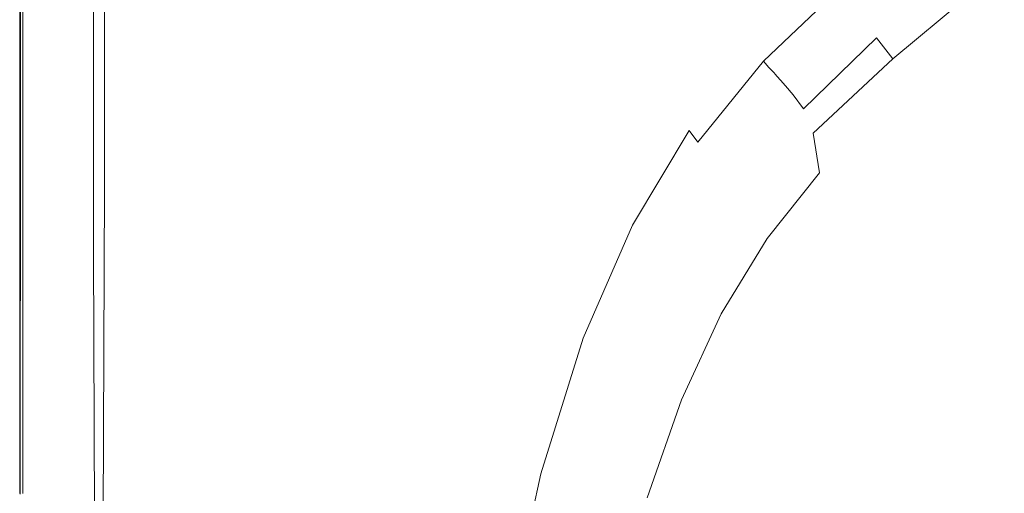
# Model space of a CAD drawing. Extents: x 0 to 1021, y -826 to 0.
# Drawn here: x 2 to 146, y -190 to -121 of the extents above; entities that cross this region are included whole.
import ezdxf

# ---------------------------------------------------------------- set-up
doc = ezdxf.new("R2010")
doc.units = 0
doc.header["$MEASUREMENT"] = 0
doc.layers.add('BRODZIK', color=254, linetype='Continuous')

msp = doc.modelspace()

# ---------------------------------------------------------------- linework, layer by layer
at = {"layer": 'BRODZIK', "lineweight": 0}
for points, invisible_edges in [([(20.87, -83.65, 130.4), (20.37, -115.14, 130.4), (23.34, -122.88, 130.37), (20.87, -83.65, 130.4)], 15), ([(23.34, -122.88, 130.37), (24.07, -91.59, 130.37), (20.87, -83.65, 130.4), (23.34, -122.88, 130.37)], 15), ([(2.24, -133.86, 135.41), (2.2, -90.07, 135.41), (2.3, -90.03, 135.41), (2.24, -133.86, 135.41)], 14), ([(2.29, -133.95, 135.41), (2.3, -90.03, 135.41), (2.2, -90.07, 135.41), (2.29, -133.95, 135.41)], 14), ([(2.2, -90.07, 135.41), (2.24, -133.86, 135.41), (2.29, -133.95, 135.41), (2.2, -90.07, 135.41)], 15), ([(2.3, -90.03, 135.41), (2.29, -133.95, 135.41), (2.24, -133.86, 135.41), (2.3, -90.03, 135.41)], 15), ([(2.29, -133.95, 135.41), (3.86, -91.36, 135.41), (2.3, -90.03, 135.41), (2.29, -133.95, 135.41)], 15), ([(2.3, -90.03, 135.41), (2.68, -90.04, 135.41), (2.46, -133.86, 135.41), (2.29, -133.95, 135.41)], 15), ([(2.46, -133.86, 135.41), (2.68, -90.04, 135.41), (2.66, -133.86, 135.41), (2.46, -133.86, 135.41)], 13), ([(2.29, -133.95, 135.41), (5.23, -136.06, 135.4), (3.86, -91.36, 135.41), (2.29, -133.95, 135.41)], 15), ([(5.23, -136.06, 135.4), (7.67, -94.92, 135.33), (3.86, -91.36, 135.41), (5.23, -136.06, 135.4)], 15), ([(24.07, -91.59, 130.37), (23.34, -122.88, 130.37), (27.14, -132.83, 130.34), (24.07, -91.59, 130.37)], 15), ([(27.14, -132.83, 130.34), (28.18, -101.79, 130.34), (24.07, -91.59, 130.37), (27.14, -132.83, 130.34)], 15), ([(34.67, -90.56, 130.31), (32.97, -113.69, 130.31), (38.22, -126.72, 130.27), (34.67, -90.56, 130.31)], 15), ([(38.22, -126.72, 130.27), (40.39, -103.5, 130.27), (34.67, -90.56, 130.31), (38.22, -126.72, 130.27)], 15), ([(7.67, -94.92, 135.33), (5.23, -136.06, 135.4), (8.71, -139.77, 135.28), (7.67, -94.92, 135.33)], 15), ([(10.75, -144.17, 135.02), (11.41, -101.57, 134.85), (7.67, -94.92, 135.33), (10.75, -144.17, 135.02)], 15), ([(7.67, -94.92, 135.33), (8.71, -139.77, 135.28), (10.75, -144.17, 135.02), (7.67, -94.92, 135.33)], 15), ([(60.49, -98.9, 130.14), (56.12, -112.52, 130.14), (62.46, -125.09, 130.02), (60.49, -98.9, 130.14)], 15), ([(62.46, -125.09, 130.02), (67.49, -110.79, 130.02), (60.49, -98.9, 130.14), (62.46, -125.09, 130.02)], 15), ([(49.53, -99.43, 130.22), (46.37, -117.02, 130.22), (52.37, -130.55, 130.14), (49.53, -99.43, 130.22)], 15), ([(52.37, -130.55, 130.14), (56.12, -112.52, 130.14), (49.53, -99.43, 130.22), (52.37, -130.55, 130.14)], 15), ([(80.39, -109.91, 129.86), (73.28, -99.78, 130.02), (67.49, -110.79, 130.02), (73.91, -121.69, 129.86)], 15), ([(11.41, -101.57, 134.85), (10.75, -144.17, 135.02), (12.04, -148.87, 134.69), (11.41, -101.57, 134.85)], 15), ([(11.41, -101.57, 134.85), (12.04, -148.87, 134.69), (12.93, -154.85, 134.2), (11.41, -101.57, 134.85)], 15), ([(12.93, -154.85, 134.2), (12.95, -107.63, 134.18), (11.41, -101.57, 134.85), (12.93, -154.85, 134.2)], 14), ([(28.18, -101.79, 130.34), (27.14, -132.83, 130.34), (31.57, -144.44, 130.31), (28.18, -101.79, 130.34)], 15), ([(31.57, -144.44, 130.31), (32.97, -113.69, 130.31), (28.18, -101.79, 130.34), (31.57, -144.44, 130.31)], 15), ([(14.55, -145.43, 130.87), (14.59, -102.07, 130.87), (14.24, -104.13, 131.35), (14.55, -145.43, 130.87)], 14), ([(14.59, -102.07, 130.87), (14.55, -145.43, 130.87), (15.86, -146.67, 130.58), (14.59, -102.07, 130.87)], 15), ([(15.86, -146.67, 130.58), (15.98, -104.22, 130.58), (14.59, -102.07, 130.87), (15.86, -146.67, 130.58)], 15), ([(14.22, -148.95, 131.36), (14.24, -104.13, 131.35), (14.14, -108.56, 132.07), (14.22, -148.95, 131.36)], 15), ([(14.24, -104.13, 131.35), (14.22, -148.95, 131.36), (14.55, -145.43, 130.87), (14.24, -104.13, 131.35)], 15), ([(15.98, -104.22, 130.58), (15.86, -146.67, 130.58), (17.88, -151.27, 130.46), (15.98, -104.22, 130.58)], 15), ([(17.88, -151.27, 130.46), (18.13, -109.38, 130.46), (15.98, -104.22, 130.58), (17.88, -151.27, 130.46)], 15), ([(40.39, -103.5, 130.27), (38.22, -126.72, 130.27), (43.71, -140.33, 130.22), (40.39, -103.5, 130.27)], 15), ([(43.71, -140.33, 130.22), (46.37, -117.02, 130.22), (40.39, -103.5, 130.27), (43.71, -140.33, 130.22)], 15), ([(12.95, -107.63, 134.18), (12.93, -154.85, 134.2), (13.72, -160.25, 133.29), (12.95, -107.63, 134.18)], 15), ([(13.72, -160.25, 133.29), (13.74, -111.49, 133.26), (12.95, -107.63, 134.18), (13.72, -160.25, 133.29)], 15), ([(14.12, -155.65, 132.09), (14.14, -108.56, 132.07), (13.74, -111.49, 133.26), (14.12, -155.65, 132.09)], 15), ([(14.14, -108.56, 132.07), (14.12, -155.65, 132.09), (14.22, -148.95, 131.36), (14.14, -108.56, 132.07)], 15), ([(86.54, -118.65, 129.65), (91.4, -125.52, 129.39), (99.98, -114.77, 129.39), (94.6, -108.46, 129.65)], 15), ([(18.13, -109.38, 130.46), (17.88, -151.27, 130.46), (19.97, -156.62, 130.4), (18.13, -109.38, 130.46)], 15), ([(19.97, -156.62, 130.4), (20.37, -115.14, 130.4), (18.13, -109.38, 130.46), (19.97, -156.62, 130.4)], 15), ([(86.54, -118.65, 129.65), (80.39, -109.91, 129.86), (73.91, -121.69, 129.86), (79.47, -131.09, 129.65)], 15), ([(104.1, -119.59, 128.88), (107.12, -123.11, 127.97), (117.57, -113.14, 127.97), (114.23, -109.92, 128.88)], 15), ([(13.74, -111.49, 133.26), (13.72, -160.25, 133.29), (14.12, -155.65, 132.09), (13.74, -111.49, 133.26)], 15), ([(67.49, -110.79, 130.02), (62.46, -125.09, 130.02), (68.29, -136.6, 129.86), (67.49, -110.79, 130.02)], 15), ([(68.29, -136.6, 129.86), (73.91, -121.69, 129.86), (67.49, -110.79, 130.02), (68.29, -136.6, 129.86)], 15), ([(137.65, -112.32, 58.65), (136.64, -110.99, 68.01), (124.56, -120.37, 67.92), (125.59, -121.71, 58.45)], 15), ([(56.12, -112.52, 130.14), (52.37, -130.55, 130.14), (58.15, -143.54, 130.02), (56.12, -112.52, 130.14)], 15), ([(58.15, -143.54, 130.02), (62.46, -125.09, 130.02), (56.12, -112.52, 130.14), (58.15, -143.54, 130.02)], 15), ([(107.12, -123.11, 127.97), (109.23, -125.55, 126.47), (119.89, -115.38, 126.47), (117.57, -113.14, 127.97)], 15), ([(139.23, -114.16, 49.87), (137.65, -112.32, 58.65), (125.59, -121.71, 58.45), (127.1, -123.66, 49.41)], 15), ([(32.97, -113.69, 130.31), (31.57, -144.44, 130.31), (36.42, -157.15, 130.27), (32.97, -113.69, 130.31)], 15), ([(36.42, -157.15, 130.27), (38.22, -126.72, 130.27), (32.97, -113.69, 130.31), (36.42, -157.15, 130.27)], 15), ([(91.4, -125.52, 129.39), (95.12, -130.76, 128.88), (104.1, -119.59, 128.88), (99.98, -114.77, 129.39)], 15), ([(142.29, -116.04, 42.54), (139.23, -114.16, 49.87), (127.1, -123.66, 49.41), (129.48, -126.74, 40.65)], 15), ([(20.37, -115.14, 130.4), (19.97, -156.62, 130.4), (22.74, -163.86, 130.37), (20.37, -115.14, 130.4)], 15), ([(22.74, -163.86, 130.37), (23.34, -122.88, 130.37), (20.37, -115.14, 130.4), (22.74, -163.86, 130.37)], 15), ([(121.39, -116.82, 124.21), (119.89, -115.38, 126.47), (109.23, -125.55, 126.47), (110.6, -127.11, 124.21)], 15), ([(142.29, -116.04, 42.54), (129.48, -126.74, 40.65), (139.12, -125.22, 36.19), (142.29, -116.04, 42.54)], 14), ([(147.74, -117.48, 37.55), (142.29, -116.04, 42.54), (139.12, -125.22, 36.19), (146.84, -125.58, 33.49)], 14), ([(46.37, -117.02, 130.22), (43.71, -140.33, 130.22), (49.21, -153.96, 130.14), (46.37, -117.02, 130.22)], 15), ([(49.21, -153.96, 130.14), (52.37, -130.55, 130.14), (46.37, -117.02, 130.22), (49.21, -153.96, 130.14)], 15), ([(121.39, -116.82, 124.21), (110.6, -127.11, 124.21), (111.4, -128.02, 121.02), (122.25, -117.66, 121.02)], 12), ([(122.25, -117.66, 121.02), (111.4, -128.02, 121.02), (111.81, -128.46, 116.73), (122.68, -118.08, 116.73)], 13), ([(79.47, -131.09, 129.65), (83.87, -138.47, 129.39), (91.4, -125.52, 129.39), (86.54, -118.65, 129.65)], 15), ([(122.68, -118.08, 116.73), (111.81, -128.46, 116.73), (112, -128.65, 111.15), (122.87, -118.27, 111.15)], 13), ([(112.15, -128.8, 104.12), (123.02, -118.42, 104.12), (122.87, -118.27, 111.15), (112, -128.65, 111.15)], 15), ([(112.15, -128.8, 104.12), (112.33, -128.99, 95.96), (123.19, -118.62, 95.96), (123.02, -118.42, 104.12)], 14), ([(112.33, -128.99, 95.96), (112.62, -129.31, 87), (123.47, -118.95, 86.99), (123.19, -118.62, 95.96)], 15), ([(112.62, -129.31, 87), (113.1, -129.84, 77.58), (123.9, -119.5, 77.53), (123.47, -118.95, 86.99)], 15), ([(95.12, -130.76, 128.88), (97.87, -134.58, 127.97), (107.12, -123.11, 127.97), (104.1, -119.59, 128.88)], 15), ([(124.56, -120.37, 67.92), (123.9, -119.5, 77.53), (113.1, -129.84, 77.58), (113.84, -130.68, 68.01)], 11), ([(125.59, -121.71, 58.45), (124.56, -120.37, 67.92), (113.84, -130.68, 68.01), (114.93, -132.01, 58.65)], 11), ([(73.91, -121.69, 129.86), (68.29, -136.6, 129.86), (73.33, -146.52, 129.65), (73.91, -121.69, 129.86)], 15), ([(73.33, -146.52, 129.65), (79.47, -131.09, 129.65), (73.91, -121.69, 129.86), (73.33, -146.52, 129.65)], 15), ([(127.1, -123.66, 49.41), (125.59, -121.71, 58.45), (114.93, -132.01, 58.65), (116.42, -134.05, 49.87)], 3), ([(23.34, -122.88, 130.37), (22.74, -163.86, 130.37), (26.29, -173.17, 130.34), (23.34, -122.88, 130.37)], 15), ([(26.29, -173.17, 130.34), (27.14, -132.83, 130.34), (23.34, -122.88, 130.37), (26.29, -173.17, 130.34)], 15), ([(97.87, -134.58, 127.97), (99.79, -137.22, 126.47), (109.23, -125.55, 126.47), (107.12, -123.11, 127.97)], 15), ([(129.48, -126.74, 40.65), (127.1, -123.66, 49.41), (116.42, -134.05, 49.87), (117.86, -137.57, 42.54)], 14), ([(62.46, -125.09, 130.02), (58.15, -143.54, 130.02), (63.47, -155.44, 129.86), (62.46, -125.09, 130.02)], 15), ([(63.47, -155.44, 129.86), (68.29, -136.6, 129.86), (62.46, -125.09, 130.02), (63.47, -155.44, 129.86)], 15), ([(83.87, -138.47, 129.39), (87.25, -144.08, 128.88), (95.12, -130.76, 128.88), (91.4, -125.52, 129.39)], 15), ([(110.6, -127.11, 124.21), (109.23, -125.55, 126.47), (99.79, -137.22, 126.47), (101.04, -138.9, 124.21)], 15), ([(139.12, -125.22, 36.19), (129.48, -126.74, 40.65), (126.84, -136.34, 36.19), (139.12, -125.22, 36.19)], 15), ([(126.84, -136.34, 36.19), (134.7, -133.01, 34.33), (139.12, -125.22, 36.19), (126.84, -136.34, 36.19)], 15), ([(139.12, -125.22, 36.19), (134.7, -133.01, 34.33), (142.19, -132.23, 32.49), (146.84, -125.58, 33.49)], 15), ([(146.84, -125.58, 33.49), (142.19, -132.23, 32.49), (149.13, -132.87, 31.18), (153.87, -127.08, 31.7)], 15), ([(38.22, -126.72, 130.27), (36.42, -157.15, 130.27), (41.5, -170.43, 130.22), (38.22, -126.72, 130.27)], 15), ([(41.5, -170.43, 130.22), (43.71, -140.33, 130.22), (38.22, -126.72, 130.27), (41.5, -170.43, 130.22)], 15), ([(111.4, -128.02, 121.02), (110.6, -127.11, 124.21), (101.04, -138.9, 124.21), (101.79, -139.87, 121.02)], 13), ([(129.48, -126.74, 40.65), (117.86, -137.57, 42.54), (118.79, -143.38, 37.55), (129.48, -126.74, 40.65)], 12), ([(118.79, -143.38, 37.55), (126.84, -136.34, 36.19), (129.48, -126.74, 40.65), (118.79, -143.38, 37.55)], 15), ([(111.81, -128.46, 116.73), (111.4, -128.02, 121.02), (101.79, -139.87, 121.02), (102.18, -140.33, 116.73)], 15), ([(112, -128.65, 111.15), (111.81, -128.46, 116.73), (102.18, -140.33, 116.73), (102.37, -140.52, 111.15)], 15), ([(102.37, -140.52, 111.15), (102.52, -140.66, 104.12), (112.15, -128.8, 104.12), (112, -128.65, 111.15)], 11), ([(102.52, -140.66, 104.12), (102.71, -140.85, 95.97), (112.33, -128.99, 95.96), (112.15, -128.8, 104.12)], 15), ([(102.71, -140.85, 95.97), (103.03, -141.15, 87.04), (112.62, -129.31, 87), (112.33, -128.99, 95.96)], 11), ([(52.37, -130.55, 130.14), (49.21, -153.96, 130.14), (54.52, -167.04, 130.02), (52.37, -130.55, 130.14)], 15), ([(54.52, -167.04, 130.02), (58.15, -143.54, 130.02), (52.37, -130.55, 130.14), (54.52, -167.04, 130.02)], 15), ([(103.03, -141.15, 87.04), (103.56, -141.65, 77.66), (113.1, -129.84, 77.58), (112.62, -129.31, 87)], 11), ([(113.84, -130.68, 68.01), (113.1, -129.84, 77.58), (103.56, -141.65, 77.66), (104.4, -142.42, 68.18)], 15), ([(79.47, -131.09, 129.65), (73.33, -146.52, 129.65), (77.33, -154.31, 129.39), (79.47, -131.09, 129.65)], 15), ([(77.33, -154.31, 129.39), (83.87, -138.47, 129.39), (79.47, -131.09, 129.65), (77.33, -154.31, 129.39)], 15), ([(87.25, -144.08, 128.88), (89.75, -148.18, 127.97), (97.87, -134.58, 127.97), (95.12, -130.76, 128.88)], 15), ([(114.93, -132.01, 58.65), (113.84, -130.68, 68.01), (104.4, -142.42, 68.18), (105.57, -143.67, 59.03)], 15), ([(116.42, -134.05, 49.87), (114.93, -132.01, 58.65), (105.57, -143.67, 59.03), (107.15, -145.61, 50.65)], 15), ([(27.14, -132.83, 130.34), (26.29, -173.17, 130.34), (30.44, -184.03, 130.31), (27.14, -132.83, 130.34)], 15), ([(30.44, -184.03, 130.31), (31.57, -144.44, 130.31), (27.14, -132.83, 130.34), (30.44, -184.03, 130.31)], 15), ([(126.84, -136.34, 36.19), (126.53, -144.24, 33.49), (133.21, -140.59, 32.49), (134.7, -133.01, 34.33)], 15), ([(134.7, -133.01, 34.33), (133.21, -140.59, 32.49), (139.78, -138.88, 31.48), (142.19, -132.23, 32.49)], 15), ([(142.19, -132.23, 32.49), (139.78, -138.88, 31.48), (146.09, -138.66, 30.67), (149.13, -132.87, 31.18)], 15), ([(2.24, -133.86, 135.41), (2.2, -190.17, 135.41), (2.27, -190.25, 135.41), (2.24, -133.86, 135.41)], 14), ([(2.27, -190.25, 135.41), (2.29, -133.95, 135.41), (2.24, -133.86, 135.41), (2.27, -190.25, 135.41)], 12), ([(2.45, -190.17, 135.41), (2.27, -190.25, 135.41), (2.29, -133.95, 135.41), (2.46, -133.86, 135.41)], 15), ([(5.23, -136.06, 135.4), (2.29, -133.95, 135.41), (2.27, -190.25, 135.41), (5.23, -136.06, 135.4)], 15), ([(2.66, -133.86, 135.41), (2.65, -190.17, 135.41), (2.45, -190.17, 135.41), (2.46, -133.86, 135.41)], 14), ([(89.75, -148.18, 127.97), (91.51, -151, 126.47), (99.79, -137.22, 126.47), (97.87, -134.58, 127.97)], 15), ([(117.86, -137.57, 42.54), (116.42, -134.05, 49.87), (107.15, -145.61, 50.65), (109.03, -148.59, 43.6)], 15), ([(2.27, -190.25, 135.41), (5.22, -191.99, 135.4), (5.23, -136.06, 135.4), (2.27, -190.25, 135.41)], 15), ([(5.23, -136.06, 135.4), (5.22, -191.99, 135.4), (8.7, -195.8, 135.28), (5.23, -136.06, 135.4)], 15), ([(8.7, -195.8, 135.28), (8.71, -139.77, 135.28), (5.23, -136.06, 135.4), (8.7, -195.8, 135.28)], 15), ([(68.29, -136.6, 129.86), (63.47, -155.44, 129.86), (68.07, -165.68, 129.65), (68.29, -136.6, 129.86)], 15), ([(68.07, -165.68, 129.65), (73.33, -146.52, 129.65), (68.29, -136.6, 129.86), (68.07, -165.68, 129.65)], 15), ([(101.04, -138.9, 124.21), (99.79, -137.22, 126.47), (91.51, -151, 126.47), (92.66, -152.79, 124.21)], 12), ([(109.03, -148.59, 43.6), (111.13, -152.97, 38.47), (118.79, -143.38, 37.55), (117.86, -137.57, 42.54)], 15), ([(118.79, -143.38, 37.55), (119.92, -150.25, 34.29), (126.53, -144.24, 33.49), (126.84, -136.34, 36.19)], 15), ([(77.33, -154.31, 129.39), (80.41, -160.22, 128.88), (87.25, -144.08, 128.88), (83.87, -138.47, 129.39)], 15), ([(101.79, -139.87, 121.02), (101.04, -138.9, 124.21), (92.66, -152.79, 124.21), (93.36, -153.8, 121.02)], 15), ([(133.21, -140.59, 32.49), (133.36, -147.73, 31.18), (139.08, -145.33, 30.67), (139.78, -138.88, 31.48)], 15), ([(139.78, -138.88, 31.48), (139.08, -145.33, 30.67), (144.57, -144.22, 30.21), (146.09, -138.66, 30.67)], 15), ([(146.09, -138.66, 30.67), (144.57, -144.22, 30.21), (149.66, -144.63, 29.85), (152.05, -139.79, 30.07)], 15), ([(8.71, -139.77, 135.28), (8.7, -195.8, 135.28), (10.74, -201.22, 135.03), (8.71, -139.77, 135.28)], 15), ([(10.74, -201.22, 135.03), (10.75, -144.17, 135.02), (8.71, -139.77, 135.28), (10.74, -201.22, 135.03)], 15), ([(43.71, -140.33, 130.22), (41.5, -170.43, 130.22), (46.6, -183.71, 130.14), (43.71, -140.33, 130.22)], 15), ([(46.6, -183.71, 130.14), (49.21, -153.96, 130.14), (43.71, -140.33, 130.22), (46.6, -183.71, 130.14)], 15), ([(102.18, -140.33, 116.73), (101.79, -139.87, 121.02), (93.36, -153.8, 121.02), (93.73, -154.28, 116.73)], 15), ([(102.37, -140.52, 111.15), (102.18, -140.33, 116.73), (93.73, -154.28, 116.73), (93.92, -154.47, 111.15)], 15), ([(93.92, -154.47, 111.15), (94.07, -154.61, 104.12), (102.52, -140.66, 104.12), (102.37, -140.52, 111.15)], 15), ([(126.53, -144.24, 33.49), (127.59, -151.56, 31.7), (133.36, -147.73, 31.18), (133.21, -140.59, 32.49)], 15), ([(94.07, -154.61, 104.12), (94.27, -154.78, 95.98), (102.71, -140.85, 95.97), (102.52, -140.66, 104.12)], 15), ([(94.27, -154.78, 95.98), (94.62, -155.05, 87.07), (103.03, -141.15, 87.04), (102.71, -140.85, 95.97)], 15), ([(94.62, -155.05, 87.07), (95.21, -155.46, 77.75), (103.56, -141.65, 77.66), (103.03, -141.15, 87.04)], 15), ([(104.4, -142.42, 68.18), (103.56, -141.65, 77.66), (95.21, -155.46, 77.75), (96.13, -156.1, 68.35)], 15), ([(105.57, -143.67, 59.03), (104.4, -142.42, 68.18), (96.13, -156.1, 68.35), (97.45, -157.12, 59.33)], 15), ([(111.13, -152.97, 38.47), (113.61, -158.2, 34.89), (119.92, -150.25, 34.29), (118.79, -143.38, 37.55)], 7), ([(10.75, -144.17, 135.02), (10.74, -201.22, 135.03), (12.03, -207.38, 134.71), (10.75, -144.17, 135.02)], 15), ([(12.03, -207.38, 134.71), (12.04, -148.87, 134.69), (10.75, -144.17, 135.02), (12.03, -207.38, 134.71)], 15), ([(31.57, -144.44, 130.31), (30.44, -184.03, 130.31), (34.98, -195.93, 130.27), (31.57, -144.44, 130.31)], 15), ([(34.98, -195.93, 130.27), (36.42, -157.15, 130.27), (31.57, -144.44, 130.31), (34.98, -195.93, 130.27)], 15), ([(58.15, -143.54, 130.02), (54.52, -167.04, 130.02), (59.4, -179.02, 129.86), (58.15, -143.54, 130.02)], 15), ([(59.4, -179.02, 129.86), (63.47, -155.44, 129.86), (58.15, -143.54, 130.02), (59.4, -179.02, 129.86)], 15), ([(80.41, -160.22, 128.88), (82.7, -164.53, 127.97), (89.75, -148.18, 127.97), (87.25, -144.08, 128.88)], 15), ([(107.15, -145.61, 50.65), (105.57, -143.67, 59.03), (97.45, -157.12, 59.33), (99.24, -158.67, 51.13)], 15), ([(119.92, -150.25, 34.29), (121.97, -156.97, 32.14), (127.59, -151.56, 31.7), (126.53, -144.24, 33.49)], 15), ([(139.08, -145.33, 30.67), (139.92, -151.5, 30.07), (144.71, -149.44, 29.85), (144.57, -144.22, 30.21)], 15), ([(144.57, -144.22, 30.21), (144.71, -149.44, 29.85), (149.55, -149.57, 29.67), (149.66, -144.63, 29.85)], 15), ([(14.55, -145.43, 130.87), (14.22, -148.95, 131.36), (14.3, -203.21, 131.1), (14.55, -145.43, 130.87)], 11), ([(14.3, -203.21, 131.1), (14.98, -200.4, 130.71), (14.55, -145.43, 130.87), (14.3, -203.21, 131.1)], 15), ([(15.86, -146.67, 130.58), (14.55, -145.43, 130.87), (14.98, -200.4, 130.71), (15.86, -146.67, 130.58)], 15), ([(109.03, -148.59, 43.6), (107.15, -145.61, 50.65), (99.24, -158.67, 51.13), (101.55, -160.89, 44.21)], 15), ([(133.36, -147.73, 31.18), (134.86, -154.48, 30.34), (139.92, -151.5, 30.07), (139.08, -145.33, 30.67)], 15), ([(14.98, -200.4, 130.71), (16.96, -203.34, 130.49), (15.86, -146.67, 130.58), (14.98, -200.4, 130.71)], 15), ([(17.88, -151.27, 130.46), (15.86, -146.67, 130.58), (16.96, -203.34, 130.49), (17.88, -151.27, 130.46)], 15), ([(73.33, -146.52, 129.65), (68.07, -165.68, 129.65), (71.73, -173.72, 129.39), (73.33, -146.52, 129.65)], 15), ([(71.73, -173.72, 129.39), (77.33, -154.31, 129.39), (73.33, -146.52, 129.65), (71.73, -173.72, 129.39)], 15), ([(127.59, -151.56, 31.7), (129.74, -158.45, 30.6), (134.86, -154.48, 30.34), (133.36, -147.73, 31.18)], 15), ([(12.93, -154.85, 134.2), (12.04, -148.87, 134.69), (12.03, -207.38, 134.71), (12.93, -154.85, 134.2)], 15), ([(14.22, -148.95, 131.36), (14.12, -155.65, 132.09), (14.14, -213.62, 131.9), (14.22, -148.95, 131.36)], 15), ([(14.14, -213.62, 131.9), (14.19, -208.53, 131.52), (14.22, -148.95, 131.36), (14.14, -213.62, 131.9)], 15), ([(14.19, -208.53, 131.52), (14.3, -203.21, 131.1), (14.22, -148.95, 131.36), (14.19, -208.53, 131.52)], 15), ([(82.7, -164.53, 127.97), (84.31, -167.49, 126.47), (91.51, -151, 126.47), (89.75, -148.18, 127.97)], 13), ([(101.55, -160.89, 44.21), (104.44, -163.96, 39), (111.13, -152.97, 38.47), (109.03, -148.59, 43.6)], 15), ([(113.61, -158.2, 34.89), (116.62, -163.77, 32.5), (121.97, -156.97, 32.14), (119.92, -150.25, 34.29)], 15), ([(146.63, -154.16, 29.63), (144.71, -149.44, 29.85), (139.92, -151.5, 30.07), (142.08, -157.3, 29.73)], 15), ([(146.63, -154.16, 29.63), (149.55, -149.57, 29.67), (144.71, -149.44, 29.85), (146.63, -154.16, 29.63)], 15), ([(19.97, -156.62, 130.4), (17.88, -151.27, 130.46), (16.96, -203.34, 130.49), (19.97, -156.62, 130.4)], 15), ([(92.66, -152.79, 124.21), (91.51, -151, 126.47), (84.31, -167.49, 126.47), (85.38, -169.37, 124.21)], 15), ([(121.97, -156.97, 32.14), (124.8, -163.47, 30.84), (129.74, -158.45, 30.6), (127.59, -151.56, 31.7)], 15), ([(142.08, -157.3, 29.73), (139.92, -151.5, 30.07), (134.86, -154.48, 30.34), (137.4, -160.91, 29.85)], 15), ([(93.36, -153.8, 121.02), (92.66, -152.79, 124.21), (85.38, -169.37, 124.21), (86.04, -170.42, 121.02)], 15), ([(104.44, -163.96, 39), (107.84, -167.66, 35.27), (113.61, -158.2, 34.89), (111.13, -152.97, 38.47)], 7), ([(12.03, -207.38, 134.71), (12.67, -212.84, 134.41), (12.93, -154.85, 134.2), (12.03, -207.38, 134.71)], 15), ([(12.67, -212.84, 134.41), (13.17, -218.22, 134.05), (12.93, -154.85, 134.2), (12.67, -212.84, 134.41)], 13), ([(13.72, -160.25, 133.29), (12.93, -154.85, 134.2), (13.17, -218.22, 134.05), (13.72, -160.25, 133.29)], 15), ([(49.21, -153.96, 130.14), (46.6, -183.71, 130.14), (51.51, -196.47, 130.02), (49.21, -153.96, 130.14)], 15), ([(51.51, -196.47, 130.02), (54.52, -167.04, 130.02), (49.21, -153.96, 130.14), (51.51, -196.47, 130.02)], 15), ([(77.33, -154.31, 129.39), (71.73, -173.72, 129.39), (74.55, -179.82, 128.88), (77.33, -154.31, 129.39)], 15), ([(74.55, -179.82, 128.88), (80.41, -160.22, 128.88), (77.33, -154.31, 129.39), (74.55, -179.82, 128.88)], 15), ([(93.73, -154.28, 116.73), (93.36, -153.8, 121.02), (86.04, -170.42, 121.02), (86.39, -170.9, 116.73)], 15), ([(93.92, -154.47, 111.15), (93.73, -154.28, 116.73), (86.39, -170.9, 116.73), (86.58, -171.08, 111.15)], 15), ([(86.58, -171.08, 111.15), (86.73, -171.23, 104.12), (94.07, -154.61, 104.12), (93.92, -154.47, 111.15)], 15), ([(86.73, -171.23, 104.12), (86.94, -171.37, 95.98), (94.27, -154.78, 95.98), (94.07, -154.61, 104.12)], 15), ([(86.94, -171.37, 95.98), (87.31, -171.56, 87.09), (94.62, -155.05, 87.07), (94.27, -154.78, 95.98)], 15), ([(137.4, -160.91, 29.85), (134.86, -154.48, 30.34), (129.74, -158.45, 30.6), (132.73, -165.03, 29.99)], 15), ([(149.67, -158.55, 29.52), (146.63, -154.16, 29.63), (142.08, -157.3, 29.73), (145.16, -162.67, 29.57)], 15), ([(14.12, -155.65, 132.09), (13.72, -160.25, 133.29), (13.71, -222.91, 133.33), (14.12, -155.65, 132.09)], 15), ([(13.71, -222.91, 133.33), (14.08, -218.7, 132.32), (14.12, -155.65, 132.09), (13.71, -222.91, 133.33)], 15), ([(14.08, -218.7, 132.32), (14.14, -213.62, 131.9), (14.12, -155.65, 132.09), (14.08, -218.7, 132.32)], 15), ([(63.47, -155.44, 129.86), (59.4, -179.02, 129.86), (63.63, -189.33, 129.65), (63.47, -155.44, 129.86)], 15), ([(63.63, -189.33, 129.65), (68.07, -165.68, 129.65), (63.47, -155.44, 129.86), (63.63, -189.33, 129.65)], 15), ([(87.31, -171.56, 87.09), (87.95, -171.83, 77.79), (95.21, -155.46, 77.75), (94.62, -155.05, 87.07)], 15), ([(96.13, -156.1, 68.35), (95.21, -155.46, 77.75), (87.95, -171.83, 77.79), (88.96, -172.23, 68.43)], 15), ([(97.45, -157.12, 59.33), (96.13, -156.1, 68.35), (88.96, -172.23, 68.43), (90.43, -172.83, 59.46)], 15), ([(16.96, -203.34, 130.49), (19.65, -209.5, 130.4), (19.97, -156.62, 130.4), (16.96, -203.34, 130.49)], 15), ([(22.74, -163.86, 130.37), (19.97, -156.62, 130.4), (19.65, -209.5, 130.4), (22.74, -163.86, 130.37)], 15), ([(36.42, -157.15, 130.27), (34.98, -195.93, 130.27), (39.73, -208.35, 130.22), (36.42, -157.15, 130.27)], 15), ([(39.73, -208.35, 130.22), (41.5, -170.43, 130.22), (36.42, -157.15, 130.27), (39.73, -208.35, 130.22)], 15), ([(99.24, -158.67, 51.13), (97.45, -157.12, 59.33), (90.43, -172.83, 59.46), (92.47, -173.7, 51.3)], 15), ([(116.62, -163.77, 32.5), (120.12, -169.42, 31.04), (124.8, -163.47, 30.84), (121.97, -156.97, 32.14)], 15), ([(145.16, -162.67, 29.57), (142.08, -157.3, 29.73), (137.4, -160.91, 29.85), (140.68, -166.98, 29.65)], 15), ([(101.55, -160.89, 44.21), (99.24, -158.67, 51.13), (92.47, -173.7, 51.3), (95.18, -174.9, 44.39)], 15), ([(107.84, -167.66, 35.27), (111.65, -171.81, 32.74), (116.62, -163.77, 32.5), (113.61, -158.2, 34.89)], 15), ([(132.73, -165.03, 29.99), (129.74, -158.45, 30.6), (124.8, -163.47, 30.84), (128.25, -169.7, 30.11)], 15), ([(153.14, -162.75, 29.5), (149.67, -158.55, 29.52), (145.16, -162.67, 29.57), (148.7, -167.54, 29.55)], 15), ([(13.17, -218.22, 134.05), (13.71, -222.91, 133.33), (13.72, -160.25, 133.29), (13.17, -218.22, 134.05)], 15), ([(80.41, -160.22, 128.88), (74.55, -179.82, 128.88), (76.66, -184.26, 127.97), (80.41, -160.22, 128.88)], 15), ([(76.66, -184.26, 127.97), (82.7, -164.53, 127.97), (80.41, -160.22, 128.88), (76.66, -184.26, 127.97)], 15), ([(95.18, -174.9, 44.39), (98.65, -176.51, 39.17), (104.44, -163.96, 39), (101.55, -160.89, 44.21)], 13), ([(140.68, -166.98, 29.65), (137.4, -160.91, 29.85), (132.73, -165.03, 29.99), (136.29, -171.35, 29.74)], 15), ([(128.25, -169.7, 30.11), (124.8, -163.47, 30.84), (120.12, -169.42, 31.04), (124.03, -174.92, 30.22)], 15), ([(148.7, -167.54, 29.55), (145.16, -162.67, 29.57), (140.68, -166.98, 29.65), (144.42, -172.69, 29.65)], 15), ([(19.65, -209.5, 130.4), (22.28, -215.9, 130.37), (22.74, -163.86, 130.37), (19.65, -209.5, 130.4)], 15), ([(22.74, -163.86, 130.37), (22.28, -215.9, 130.37), (25.64, -224.11, 130.34), (22.74, -163.86, 130.37)], 15), ([(25.64, -224.11, 130.34), (26.29, -173.17, 130.34), (22.74, -163.86, 130.37), (25.64, -224.11, 130.34)], 15), ([(82.7, -164.53, 127.97), (76.66, -184.26, 127.97), (78.15, -187.3, 126.47), (82.7, -164.53, 127.97)], 15), ([(78.15, -187.3, 126.47), (84.31, -167.49, 126.47), (82.7, -164.53, 127.97), (78.15, -187.3, 126.47)], 14), ([(98.65, -176.51, 39.17), (102.7, -178.52, 35.4), (107.84, -167.66, 35.27), (104.44, -163.96, 39)], 15), ([(111.65, -171.81, 32.74), (115.79, -176.2, 31.17), (120.12, -169.42, 31.04), (116.62, -163.77, 32.5)], 15), ([(136.29, -171.35, 29.74), (132.73, -165.03, 29.99), (128.25, -169.7, 30.11), (132.03, -175.67, 29.83)], 15), ([(68.07, -165.68, 129.65), (63.63, -189.33, 129.65), (67, -197.42, 129.39), (68.07, -165.68, 129.65)], 15), ([(67, -197.42, 129.39), (71.73, -173.72, 129.39), (68.07, -165.68, 129.65), (67, -197.42, 129.39)], 15), ([(54.52, -167.04, 130.02), (51.51, -196.47, 130.02), (56.03, -208.15, 129.86), (54.52, -167.04, 130.02)], 15), ([(56.03, -208.15, 129.86), (59.4, -179.02, 129.86), (54.52, -167.04, 130.02), (56.03, -208.15, 129.86)], 15), ([(85.38, -169.37, 124.21), (84.31, -167.49, 126.47), (78.15, -187.3, 126.47), (79.15, -189.22, 124.21)], 15), ([(102.7, -178.52, 35.4), (107.18, -180.92, 32.83), (111.65, -171.81, 32.74), (107.84, -167.66, 35.27)], 15), ([(144.42, -172.69, 29.65), (140.68, -166.98, 29.65), (136.29, -171.35, 29.74), (140.17, -177.52, 29.76)], 15), ([(152.39, -171.5, 29.57), (148.7, -167.54, 29.55), (144.42, -172.69, 29.65), (148.4, -177.11, 29.69)], 15), ([(41.5, -170.43, 130.22), (39.73, -208.35, 130.22), (44.49, -220.78, 130.14), (41.5, -170.43, 130.22)], 15), ([(44.49, -220.78, 130.14), (46.6, -183.71, 130.14), (41.5, -170.43, 130.22), (44.49, -220.78, 130.14)], 15), ([(86.04, -170.42, 121.02), (85.38, -169.37, 124.21), (79.15, -189.22, 124.21), (79.76, -190.29, 121.02)], 15), ([(86.39, -170.9, 116.73), (86.04, -170.42, 121.02), (79.76, -190.29, 121.02), (80.11, -190.78, 116.73)], 15), ([(124.03, -174.92, 30.22), (120.12, -169.42, 31.04), (115.79, -176.2, 31.17), (120.15, -180.64, 30.29)], 15), ([(132.03, -175.67, 29.83), (128.25, -169.7, 30.11), (124.03, -174.92, 30.22), (128.05, -180.12, 29.92)], 15), ([(86.58, -171.08, 111.15), (86.39, -170.9, 116.73), (80.11, -190.78, 116.73), (80.3, -190.96, 111.15)], 15), ([(80.3, -190.96, 111.15), (80.45, -191.09, 104.12), (86.73, -171.23, 104.12), (86.58, -171.08, 111.15)], 15), ([(80.45, -191.09, 104.12), (80.66, -191.19, 95.98), (86.94, -171.37, 95.98), (86.73, -171.23, 104.12)], 15), ([(80.66, -191.19, 95.98), (81.05, -191.26, 87.07), (87.31, -171.56, 87.09), (86.94, -171.37, 95.98)], 15), ([(81.73, -191.3, 77.75), (87.95, -171.83, 77.79), (87.31, -171.56, 87.09), (81.05, -191.26, 87.07)], 15), ([(87.95, -171.83, 77.79), (81.73, -191.3, 77.75), (82.8, -191.32, 68.35), (88.96, -172.23, 68.43)], 15), ([(107.18, -180.92, 32.83), (111.9, -183.69, 31.22), (115.79, -176.2, 31.17), (111.65, -171.81, 32.74)], 15), ([(140.17, -177.52, 29.76), (136.29, -171.35, 29.74), (132.03, -175.67, 29.83), (135.88, -181.34, 29.89)], 15), ([(26.29, -173.17, 130.34), (25.64, -224.11, 130.34), (29.55, -233.7, 130.31), (26.29, -173.17, 130.34)], 15), ([(29.55, -233.7, 130.31), (30.44, -184.03, 130.31), (26.29, -173.17, 130.34), (29.55, -233.7, 130.31)], 15), ([(88.96, -172.23, 68.43), (82.8, -191.32, 68.35), (84.4, -191.29, 59.33), (90.43, -172.83, 59.46)], 15), ([(90.43, -172.83, 59.46), (84.4, -191.29, 59.33), (86.65, -191.2, 51.13), (92.47, -173.7, 51.3)], 15), ([(148.4, -177.11, 29.69), (144.42, -172.69, 29.65), (140.17, -177.52, 29.76), (144.53, -184.31, 29.97)], 15), ([(71.73, -173.72, 129.39), (67, -197.42, 129.39), (69.61, -203.55, 128.88), (71.73, -173.72, 129.39)], 15), ([(69.61, -203.55, 128.88), (74.55, -179.82, 128.88), (71.73, -173.72, 129.39), (69.61, -203.55, 128.88)], 15), ([(92.47, -173.7, 51.3), (86.65, -191.2, 51.13), (89.68, -191.04, 44.21), (95.18, -174.9, 44.39)], 15), ([(93.64, -190.78, 39), (98.65, -176.51, 39.17), (95.18, -174.9, 44.39), (89.68, -191.04, 44.21)], 15), ([(128.05, -180.12, 29.92), (124.03, -174.92, 30.22), (120.15, -180.64, 30.29), (124.47, -184.92, 29.98)], 15), ([(98.26, -190.67, 35.27), (102.7, -178.52, 35.4), (98.65, -176.51, 39.17), (93.64, -190.78, 39)], 11), ([(120.15, -180.64, 30.29), (115.79, -176.2, 31.17), (111.9, -183.69, 31.22), (116.69, -186.84, 30.34)], 15), ([(135.88, -181.34, 29.89), (132.03, -175.67, 29.83), (128.05, -180.12, 29.92), (131.85, -184.88, 30)], 15), ([(140.17, -177.52, 29.76), (135.88, -181.34, 29.89), (138.88, -186.28, 30.21), (144.53, -184.31, 29.97)], 15), ([(152.06, -186.26, 29.71), (152.43, -179.32, 29.64), (148.4, -177.11, 29.69), (144.53, -184.31, 29.97)], 15), ([(59.4, -179.02, 129.86), (56.03, -208.15, 129.86), (59.96, -218.2, 129.65), (59.4, -179.02, 129.86)], 15), ([(59.96, -218.2, 129.65), (63.63, -189.33, 129.65), (59.4, -179.02, 129.86), (59.96, -218.2, 129.65)], 15), ([(103.31, -190.92, 32.74), (107.18, -180.92, 32.83), (102.7, -178.52, 35.4), (98.26, -190.67, 35.27)], 15), ([(74.55, -179.82, 128.88), (69.61, -203.55, 128.88), (71.56, -208, 127.97), (74.55, -179.82, 128.88)], 15), ([(71.56, -208, 127.97), (76.66, -184.26, 127.97), (74.55, -179.82, 128.88), (71.56, -208, 127.97)], 15), ([(124.47, -184.92, 29.98), (120.15, -180.64, 30.29), (116.69, -186.84, 30.34), (121.32, -190.11, 30.03)], 15), ([(131.85, -184.88, 30), (128.05, -180.12, 29.92), (124.47, -184.92, 29.98), (128.44, -188.85, 30.08)], 15), ([(108.55, -191.79, 31.19), (111.9, -183.69, 31.22), (107.18, -180.92, 32.83), (103.31, -190.92, 32.74)], 15), ([(138.88, -186.28, 30.21), (135.88, -181.34, 29.89), (131.85, -184.88, 30), (134.98, -188.95, 30.35)], 15), ([(116.69, -186.84, 30.34), (111.9, -183.69, 31.22), (108.55, -191.79, 31.19), (113.73, -193.49, 30.34)], 15), ([(30.44, -184.03, 130.31), (29.55, -233.7, 130.31), (33.85, -244.2, 130.27), (30.44, -184.03, 130.31)], 15), ([(33.85, -244.2, 130.27), (34.98, -195.93, 130.27), (30.44, -184.03, 130.31), (33.85, -244.2, 130.27)], 15), ([(46.6, -183.71, 130.14), (44.49, -220.78, 130.14), (49.09, -232.72, 130.02), (46.6, -183.71, 130.14)], 15), ([(49.09, -232.72, 130.02), (51.51, -196.47, 130.02), (46.6, -183.71, 130.14), (49.09, -232.72, 130.02)], 15), ([(76.66, -184.26, 127.97), (71.56, -208, 127.97), (72.95, -211.05, 126.47), (76.66, -184.26, 127.97)], 15), ([(72.95, -211.05, 126.47), (78.15, -187.3, 126.47), (76.66, -184.26, 127.97), (72.95, -211.05, 126.47)], 14), ([(128.44, -188.85, 30.08), (124.47, -184.92, 29.98), (121.32, -190.11, 30.03), (125.54, -193.25, 30.13)], 15), ([(134.98, -188.95, 30.35), (131.85, -184.88, 30), (128.44, -188.85, 30.08), (132.98, -193.51, 30.7)], 15), ([(138.88, -186.28, 30.21), (142.42, -189.65, 30.74), (144.53, -184.31, 29.97), (138.88, -186.28, 30.21)], 15), ([(146.58, -189.61, 30.26), (144.53, -184.31, 29.97), (142.42, -189.65, 30.74), (146.58, -189.61, 30.26)], 15), ([(146.58, -189.61, 30.26), (152.06, -186.26, 29.71), (144.53, -184.31, 29.97), (146.58, -189.61, 30.26)], 15), ([(134.98, -188.95, 30.35), (136.95, -192.07, 30.86), (142.42, -189.65, 30.74), (138.88, -186.28, 30.21)], 15), ([(79.15, -189.22, 124.21), (78.15, -187.3, 126.47), (72.95, -211.05, 126.47), (73.88, -212.97, 124.21)], 15), ([(121.32, -190.11, 30.03), (116.69, -186.84, 30.34), (113.73, -193.49, 30.34), (118.64, -195.7, 30.04)], 15), ([(63.63, -189.33, 129.65), (59.96, -218.2, 129.65), (63.09, -226.07, 129.39), (63.63, -189.33, 129.65)], 15), ([(63.09, -226.07, 129.39), (67, -197.42, 129.39), (63.63, -189.33, 129.65), (63.09, -226.07, 129.39)], 15), ([(79.76, -190.29, 121.02), (79.15, -189.22, 124.21), (73.88, -212.97, 124.21), (74.47, -214.03, 121.02)], 15), ([(132.98, -193.51, 30.7), (128.44, -188.85, 30.08), (125.54, -193.25, 30.13), (129.12, -196.02, 30.51)], 15), ([(132.98, -193.51, 30.7), (136.95, -192.07, 30.86), (134.98, -188.95, 30.35), (132.98, -193.51, 30.7)], 15), ([(125.54, -193.25, 30.13), (121.32, -190.11, 30.03), (118.64, -195.7, 30.04), (123.09, -198.08, 30.16)], 15), ([(136.95, -192.07, 30.86), (138.14, -194.39, 31.46), (142.11, -192.49, 31.41), (142.42, -189.65, 30.74)], 15), ([(142.11, -192.49, 31.41), (144.66, -193.82, 31.55), (146.58, -189.61, 30.26), (142.42, -189.65, 30.74)], 15), ([(144.66, -193.82, 31.55), (146.44, -195.03, 31.45), (148.31, -192.78, 30.43), (146.58, -189.61, 30.26)], 15)]:
    msp.add_3dface(points, dxfattribs=dict(at, invisible_edges=invisible_edges))

doc.saveas('drawing.dxf')
